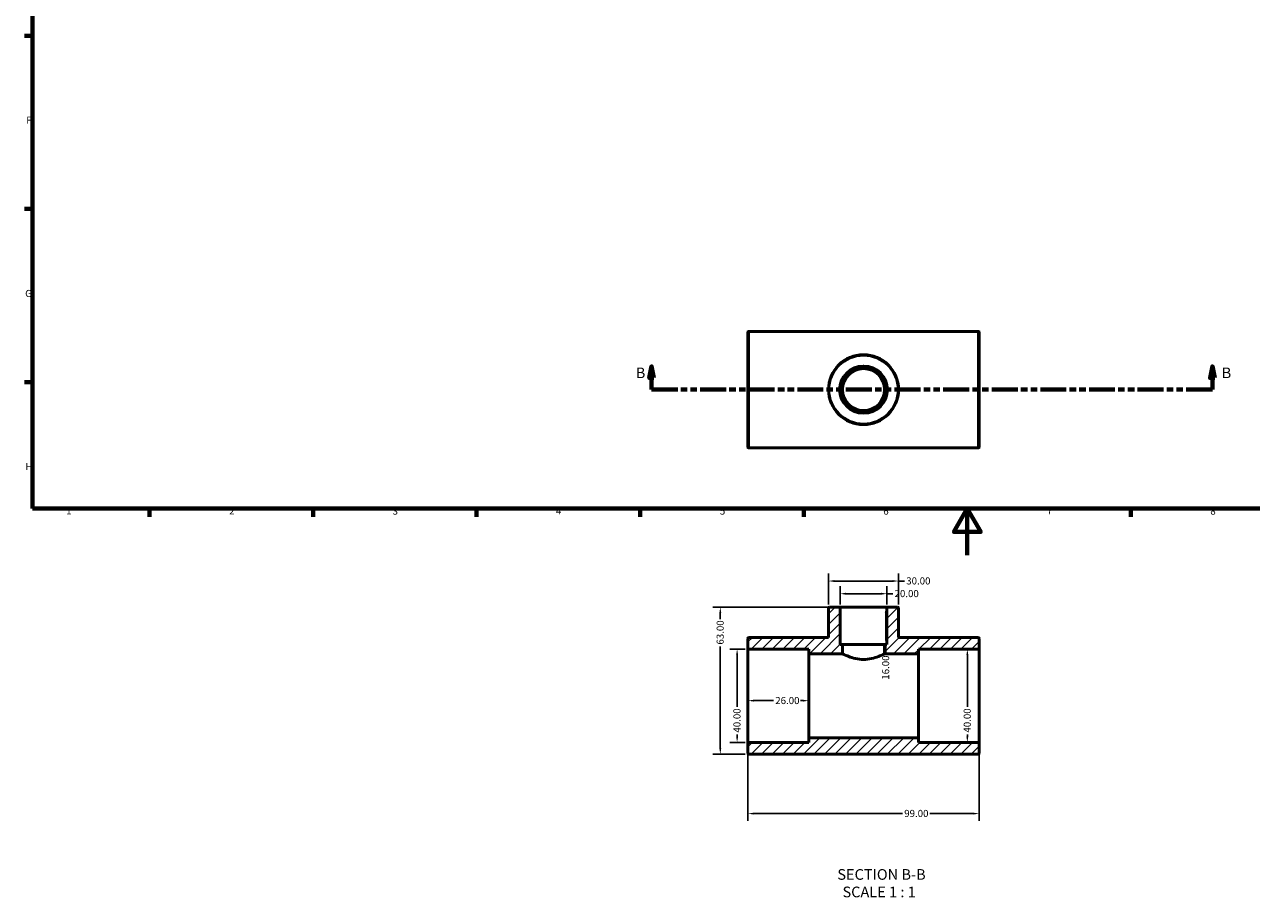
# Model space of a CAD drawing. Units: millimetres. Extents: x 0 to 895, y -147 to 594.
# Drawn here: x 17 to 542, y -147 to 228 of the extents above; entities that cross this region are included whole.
import ezdxf

# ---------------------------------------------------------------- set-up
doc = ezdxf.new("R2010")
doc.units = ezdxf.units.MM
doc.linetypes.add('DOUBLE_DASH_CHAIN', pattern=[1.2403, 0.6614, -0.0827, 0.1654, -0.0827, 0.1654, -0.0827])
for name, color, linetype, lineweight in [('Border (ANSI)', 7, 'Continuous', 70), ('Dimension (ANSI)', 7, 'Continuous', 25), ('Hatch (ANSI)', 7, 'Continuous', 18), ('Section Line (ANSI)', 7, 'DOUBLE_DASH_CHAIN', 70), ('Symbol (ANSI)', 7, 'Continuous', 25), ('Visible (ANSI)', 7, 'Continuous', 50), ('Visible Narrow (ANSI)', 7, 'Continuous', 35)]:
    doc.layers.add(name, color=color, linetype=linetype, lineweight=lineweight)
doc.styles.add('Label Text (ANSI)', font='tahoma.ttf')
doc.styles.add('Note Text (ANSI)', font='tahoma.ttf')
doc.dimstyles.new('Default - mm (ANSI)', dxfattribs={"dimtxt": 3.048, "dimasz": 2.5, "dimexe": 3.175, "dimexo": 1.6002, "dimgap": 0.8, "dimtad": 0, "dimtoh": 1, "dimrnd": 1e-08, "dimzin": 4, "dimdsep": 46, "dimtxsty": 'Note Text (ANSI)', "dimcen": 0.09, "dimdle": 10, "dimclrd": 256, "dimclre": 256, "dimclrt": 256, "dimadec": 1, "dimazin": 1, "dimtfac": 1, "dimtofl": 0, "dimtmove": 0, "dimatfit": 3, "dimfxl": 1, "dimtolj": 1, "dimtzin": 4, "dimlwd": -1, "dimlwe": -1, "dimarcsym": 0})

# ---------------------------------------------------------------- blocks, each defined once
blk = doc.blocks.new('Borders Default Border')
at = {"layer": 'Border (ANSI)'}
for p, q in [((20, 222.75), (16.55, 222.75)), ((20, 148.5), (16.55, 148.5)), ((20, 74.25), (16.55, 74.25)), ((70.08, 20), (70.08, 16.55)), ((140.17, 20), (140.17, 16.55)), ((210.25, 20), (210.25, 16.55)), ((280.33, 20), (280.33, 16.55)), ((350.42, 20), (350.42, 16.55)), ((490.58, 20), (490.58, 16.55))]:
    blk.add_line(p, q, dxfattribs=at)
at = {"layer": 'Border (ANSI)', "flags": 128}
for points in [[(20, 20), (20, 574), (821, 574), (821, 20), (20, 20)], [(420.5, 0), (420.5, 20), (414.73, 10), (426.27, 10), (420.5, 20)]]:
    blk.add_lwpolyline(points, dxfattribs=at)
at = {"layer": 'Border (ANSI)', "char_height": 3.05, "attachment_point": 7, "style": 'Note Text (ANSI)'}
for s, insert in [('F', (17.29, 184.1)), ('G', (16.81, 109.79)), ('H', (16.97, 35.6)), ('1', (34.35, 16.55)), ('2', (104.2, 16.55)), ('3', (174.26, 16.49)), ('4', (244.23, 16.55)), ('5', (314.48, 16.49)), ('6', (384.49, 16.49)), ('7', (454.6, 16.55)), ('8', (524.63, 16.48))]:
    blk.add_mtext(s, dxfattribs=dict(at, insert=insert))
blk = doc.blocks.new('2dTransSection0')
at = {"layer": 'Section Line (ANSI)', "linetype": 'Continuous'}
for p, q in [((285.19, 81.03), (284.19, 76.03)), ((285.19, 76.03), (285.19, 81.03)), ((286.19, 76.03), (285.19, 81.03)), ((525.53, 81.03), (524.53, 76.03)), ((525.53, 76.03), (525.53, 81.03)), ((526.53, 76.03), (525.53, 81.03)), ((284.19, 76.03), (286.19, 76.03)), ((285.19, 71.03), (285.19, 76.03)), ((524.53, 76.03), (526.53, 76.03)), ((525.53, 71.03), (525.53, 76.03)), ((285.19, 71.03), (296.42, 71.03)), ((514.3, 71.03), (525.53, 71.03))]:
    blk.add_line(p, q, dxfattribs=at)
at = {"layer": 'Section Line (ANSI)', "linetype": 'DOUBLE_DASH_CHAIN', "ltscale": 16.792896}
blk.add_line((285.19, 71.03), (525.53, 71.03), dxfattribs=at)
at = {"layer": 'Section Line (ANSI)', "linetype": 'Continuous', "flags": 128}
for points in [[(286.19, 76.03), (285.19, 81.03), (284.19, 76.03), (286.19, 76.03)], [(526.53, 76.03), (525.53, 81.03), (524.53, 76.03), (526.53, 76.03)]]:
    blk.add_lwpolyline(points, dxfattribs=at)
at = {"layer": 'Section Line (ANSI)'}
for points in [[(286.19, 76.03), (285.19, 81.03), (284.19, 76.03), (286.19, 76.03)], [(526.53, 76.03), (525.53, 81.03), (524.53, 76.03), (526.53, 76.03)]]:
    blk.add_solid(points, dxfattribs=at)
at = {"layer": 'Section Line (ANSI)', "char_height": 4.57, "attachment_point": 7, "style": 'Label Text (ANSI)'}
for insert in [(278.44, 74.53), (529.49, 74.53)]:
    blk.add_mtext('B', dxfattribs=dict(at, insert=insert))
blk = doc.blocks.new('*D7')
at = {"layer": 'Defpoints', "color": 0, "transparency": 16777216}
for p in [(326.53, -60.23), (352.53, -60.23), (352.53, -62.32)]:
    blk.add_point(p, dxfattribs=at)
at = {"layer": 'Dimension (ANSI)', "transparency": 16777216}
for p, q in [((329.03, -62.32), (337.41, -62.32)), ((350.03, -62.32), (349.04, -62.32))]:
    blk.add_line(p, q, dxfattribs=at)
for points in [[(329.03, -61.91), (329.03, -62.74), (326.53, -62.32)], [(350.03, -61.91), (350.03, -62.74), (352.53, -62.32)]]:
    blk.add_solid(points, dxfattribs=at)
at = {"layer": 'Dimension (ANSI)', "transparency": 16777216, "insert": (338.21, -60.74), "char_height": 3.048, "attachment_point": 1, "style": 'Note Text (ANSI)'}
blk.add_mtext('\\A1;26.00', dxfattribs=at)
blk = doc.blocks.new('*D8')
at = {"layer": 'Defpoints', "color": 0, "transparency": 16777216}
for p in [(326.53, -80.63), (425.53, -80.63), (425.53, -110.74)]:
    blk.add_point(p, dxfattribs=at)
at = {"layer": 'Dimension (ANSI)', "transparency": 16777216}
for p, q in [((326.53, -82.23), (326.53, -113.92)), ((425.53, -82.23), (425.53, -113.92)), ((329.03, -110.74), (392.67, -110.74)), ((423.03, -110.74), (404.39, -110.74))]:
    blk.add_line(p, q, dxfattribs=at)
for points in [[(329.03, -110.33), (329.03, -111.16), (326.53, -110.74)], [(423.03, -110.33), (423.03, -111.16), (425.53, -110.74)]]:
    blk.add_solid(points, dxfattribs=at)
at = {"layer": 'Dimension (ANSI)', "transparency": 16777216, "insert": (393.47, -109.16), "char_height": 3.048, "attachment_point": 1, "style": 'Note Text (ANSI)'}
blk.add_mtext('\\A1;99.00', dxfattribs=at)
blk = doc.blocks.new('*D9')
at = {"layer": 'Defpoints', "color": 0, "transparency": 16777216}
for p in [(376.03, -22.23), (376.03, -38.23), (385.57, -38.23)]:
    blk.add_point(p, dxfattribs=at)
at = {"layer": 'Dimension (ANSI)', "transparency": 16777216}
for p, q in [((385.57, -24.73), (385.57, -35.73)), ((385.57, -38.23), (385.57, -42.75))]:
    blk.add_line(p, q, dxfattribs=at)
for points in [[(385.15, -24.73), (385.99, -24.73), (385.57, -22.23)], [(385.15, -35.73), (385.99, -35.73), (385.57, -38.23)]]:
    blk.add_solid(points, dxfattribs=at)
at = {"layer": 'Dimension (ANSI)', "transparency": 16777216, "insert": (383.98, -53.34), "char_height": 3.048, "attachment_point": 1, "rotation": 90, "style": 'Note Text (ANSI)'}
blk.add_mtext('\\A1;16.00', dxfattribs=at)
blk = doc.blocks.new('*D10')
at = {"layer": 'Defpoints', "color": 0, "transparency": 16777216}
for p in [(314.67, -22.23), (365.63, -22.23), (326.93, -85.23)]:
    blk.add_point(p, dxfattribs=at)
at = {"layer": 'Dimension (ANSI)', "transparency": 16777216}
for p, q in [((364.03, -22.23), (311.5, -22.23)), ((314.67, -24.73), (314.67, -27.39)), ((314.67, -82.73), (314.67, -39.07)), ((325.33, -85.23), (311.5, -85.23))]:
    blk.add_line(p, q, dxfattribs=at)
for points in [[(314.25, -24.73), (315.09, -24.73), (314.67, -22.23)], [(314.25, -82.73), (315.09, -82.73), (314.67, -85.23)]]:
    blk.add_solid(points, dxfattribs=at)
at = {"layer": 'Dimension (ANSI)', "transparency": 16777216, "insert": (313.08, -38.27), "char_height": 3.048, "attachment_point": 1, "rotation": 90, "style": 'Note Text (ANSI)'}
blk.add_mtext('\\A1;63.00', dxfattribs=at)
blk = doc.blocks.new('*D11')
at = {"layer": 'Defpoints', "color": 0, "transparency": 16777216}
for p in [(420.51, -40.23), (420.51, -80.23), (420.51, -80.23)]:
    blk.add_point(p, dxfattribs=at)
at = {"layer": 'Dimension (ANSI)', "transparency": 16777216}
for p, q in [((420.51, -42.73), (420.51, -65.04)), ((420.51, -77.73), (420.51, -76.81))]:
    blk.add_line(p, q, dxfattribs=at)
for points in [[(420.1, -42.73), (420.93, -42.73), (420.51, -40.23)], [(420.1, -77.73), (420.93, -77.73), (420.51, -80.23)]]:
    blk.add_solid(points, dxfattribs=at)
at = {"layer": 'Dimension (ANSI)', "transparency": 16777216, "insert": (418.93, -76.01), "char_height": 3.048, "attachment_point": 1, "rotation": 90, "style": 'Note Text (ANSI)'}
blk.add_mtext('\\A1;40.00', dxfattribs=at)
blk = doc.blocks.new('*D12')
at = {"layer": 'Defpoints', "color": 0, "transparency": 16777216}
for p in [(326.93, -40.23), (321.87, -80.23), (326.93, -80.23)]:
    blk.add_point(p, dxfattribs=at)
at = {"layer": 'Dimension (ANSI)', "transparency": 16777216}
for p, q in [((325.33, -40.23), (318.69, -40.23)), ((321.87, -42.73), (321.87, -65.04)), ((321.87, -77.73), (321.87, -76.81)), ((325.33, -80.23), (318.69, -80.23))]:
    blk.add_line(p, q, dxfattribs=at)
for points in [[(321.45, -42.73), (322.29, -42.73), (321.87, -40.23)], [(321.45, -77.73), (322.29, -77.73), (321.87, -80.23)]]:
    blk.add_solid(points, dxfattribs=at)
at = {"layer": 'Dimension (ANSI)', "transparency": 16777216, "insert": (320.28, -76.01), "char_height": 3.048, "attachment_point": 1, "rotation": 90, "style": 'Note Text (ANSI)'}
blk.add_mtext('\\A1;40.00', dxfattribs=at)
blk = doc.blocks.new('*D13')
at = {"layer": 'Defpoints', "color": 0, "transparency": 16777216}
for p in [(386.03, -16.47), (366.03, -22.63), (386.03, -22.63)]:
    blk.add_point(p, dxfattribs=at)
at = {"layer": 'Dimension (ANSI)', "transparency": 16777216}
for p, q in [((366.03, -21.03), (366.03, -13.29)), ((386.03, -21.03), (386.03, -13.29)), ((368.53, -16.47), (383.53, -16.47)), ((386.03, -16.47), (388.53, -16.47))]:
    blk.add_line(p, q, dxfattribs=at)
for points in [[(368.53, -16.05), (368.53, -16.89), (366.03, -16.47)], [(383.53, -16.05), (383.53, -16.89), (386.03, -16.47)]]:
    blk.add_solid(points, dxfattribs=at)
at = {"layer": 'Dimension (ANSI)', "transparency": 16777216, "insert": (389.33, -14.88), "char_height": 3.048, "attachment_point": 1, "style": 'Note Text (ANSI)'}
blk.add_mtext('\\A1;20.00', dxfattribs=at)
blk = doc.blocks.new('*D14')
at = {"layer": 'Defpoints', "color": 0, "transparency": 16777216}
for p in [(391.03, -11.03), (361.03, -22.63), (391.03, -22.63)]:
    blk.add_point(p, dxfattribs=at)
at = {"layer": 'Dimension (ANSI)', "transparency": 16777216}
for p, q in [((361.03, -21.03), (361.03, -7.86)), ((391.03, -21.03), (391.03, -7.86)), ((363.53, -11.03), (388.53, -11.03)), ((391.03, -11.03), (393.53, -11.03))]:
    blk.add_line(p, q, dxfattribs=at)
for points in [[(363.53, -10.62), (363.53, -11.45), (361.03, -11.03)], [(388.53, -10.62), (388.53, -11.45), (391.03, -11.03)]]:
    blk.add_solid(points, dxfattribs=at)
at = {"layer": 'Dimension (ANSI)', "transparency": 16777216, "insert": (394.33, -9.45), "char_height": 3.048, "attachment_point": 1, "style": 'Note Text (ANSI)'}
blk.add_mtext('\\A1;30.00', dxfattribs=at)

msp = doc.modelspace()

# ---------------------------------------------------------------- hatches: boundary and pattern name
at = {"layer": 'Hatch (ANSI)'}
h = msp.add_hatch(dxfattribs=at)
h.set_pattern_fill('ANSI31', color=256, scale=25.4, style=0)
h.set_pattern_definition([(45, (0, 0), (-2.245064, 2.245064), [])])
edge = h.paths.add_edge_path()
edge.add_ellipse((425.131, -80.632), major_axis=(0.4, 0), ratio=1, start_angle=0, end_angle=90)
edge.add_line((425.131, -80.232), (399.531, -80.232))
edge.add_line((399.531, -80.232), (399.531, -78.232))
edge.add_line((399.531, -78.232), (352.531, -78.232))
edge.add_line((352.531, -78.232), (352.531, -80.232))
edge.add_line((352.531, -80.232), (326.931, -80.232))
edge.add_ellipse((326.931, -80.632), major_axis=(0, 0.4), ratio=1, start_angle=0, end_angle=90)
edge.add_line((326.531, -80.632), (326.531, -84.832))
edge.add_ellipse((326.931, -84.832), major_axis=(-0.4, 0), ratio=1, start_angle=0, end_angle=90)
edge.add_line((326.931, -85.232), (425.131, -85.232))
edge.add_ellipse((425.131, -84.832), major_axis=(0, -0.4), ratio=1, start_angle=0, end_angle=90)
edge.add_line((425.531, -84.832), (425.531, -80.632))
edge = h.paths.add_edge_path()
edge.add_ellipse((386.431, -22.632), major_axis=(0, 0.4), ratio=1, start_angle=0, end_angle=90)
edge.add_line((386.031, -22.632), (386.031, -38.232))
edge.add_line((386.031, -38.232), (385.031, -38.232))
edge.add_line((385.031, -38.232), (385.031, -42.232))
edge.add_line((385.031, -42.232), (399.531, -42.232))
edge.add_line((399.531, -42.232), (399.531, -40.232))
edge.add_line((399.531, -40.232), (425.131, -40.232))
edge.add_ellipse((425.131, -39.832), major_axis=(0, -0.4), ratio=1, start_angle=0, end_angle=90)
edge.add_line((425.531, -39.832), (425.531, -35.632))
edge.add_ellipse((425.131, -35.632), major_axis=(0.4, 0), ratio=1, start_angle=0, end_angle=90)
edge.add_line((425.131, -35.232), (391.031, -35.232))
edge.add_line((391.031, -35.232), (391.031, -22.632))
edge.add_ellipse((390.631, -22.632), major_axis=(0.4, 0), ratio=1, start_angle=0, end_angle=90)
edge.add_line((390.631, -22.232), (386.431, -22.232))
edge = h.paths.add_edge_path()
edge.add_ellipse((365.631, -22.632), major_axis=(0.4, 0), ratio=1, start_angle=0, end_angle=90)
edge.add_line((365.631, -22.232), (361.431, -22.232))
edge.add_ellipse((361.431, -22.632), major_axis=(0, 0.4), ratio=1, start_angle=0, end_angle=90)
edge.add_line((361.031, -22.632), (361.031, -35.232))
edge.add_line((361.031, -35.232), (326.931, -35.232))
edge.add_ellipse((326.931, -35.632), major_axis=(0, 0.4), ratio=1, start_angle=0, end_angle=90)
edge.add_line((326.531, -35.632), (326.531, -39.832))
edge.add_ellipse((326.931, -39.832), major_axis=(-0.4, 0), ratio=1, start_angle=0, end_angle=90)
edge.add_line((326.931, -40.232), (352.531, -40.232))
edge.add_line((352.531, -40.232), (352.531, -42.232))
edge.add_line((352.531, -42.232), (367.031, -42.232))
edge.add_line((367.031, -42.232), (367.031, -38.232))
edge.add_line((367.031, -38.232), (366.031, -38.232))
edge.add_line((366.031, -38.232), (366.031, -22.632))

# ---------------------------------------------------------------- linework, layer by layer
at = {"layer": 'Visible (ANSI)'}
for p, q in [((326.531, 46.429), (326.531, 95.629)), ((326.931, 96.029), (425.131, 96.029)), ((425.531, 95.629), (425.531, 46.429)), ((326.931, 46.029), (425.131, 46.029)), ((361.031, -22.632), (361.031, -35.232)), ((365.631, -22.232), (361.431, -22.232)), ((386.431, -22.232), (365.631, -22.232)), ((366.031, -38.232), (366.031, -22.632)), ((386.031, -22.632), (386.031, -38.232)), ((390.631, -22.232), (386.431, -22.232)), ((391.031, -35.232), (391.031, -22.632)), ((326.531, -35.632), (326.531, -39.832)), ((361.031, -35.232), (326.931, -35.232)), ((425.131, -35.232), (391.031, -35.232)), ((425.531, -39.832), (425.531, -35.632)), ((326.531, -39.832), (326.531, -80.632)), ((326.931, -40.232), (352.531, -40.232)), ((352.531, -40.232), (352.531, -42.232)), ((367.031, -38.232), (366.031, -38.232)), ((367.031, -42.232), (367.031, -38.232)), ((385.031, -38.232), (367.031, -38.232)), ((386.031, -38.232), (385.031, -38.232)), ((385.031, -38.232), (385.031, -42.232)), ((399.531, -42.232), (399.531, -40.232)), ((399.531, -40.232), (425.131, -40.232)), ((425.531, -80.632), (425.531, -39.832)), ((352.531, -42.232), (367.031, -42.232)), ((352.531, -78.232), (352.531, -42.232)), ((385.031, -42.232), (399.531, -42.232)), ((399.531, -78.232), (399.531, -42.232)), ((399.531, -78.232), (352.531, -78.232)), ((352.531, -78.232), (352.531, -80.232)), ((399.531, -80.232), (399.531, -78.232)), ((326.531, -80.632), (326.531, -84.832)), ((352.531, -80.232), (326.931, -80.232)), ((425.131, -80.232), (399.531, -80.232)), ((425.531, -84.832), (425.531, -80.632)), ((326.931, -85.232), (425.131, -85.232))]:
    msp.add_line(p, q, dxfattribs=at)
for radius in [15, 10, 9]:
    msp.add_circle((376.031, 71.029), radius, dxfattribs=at)
for centre, start, end in [((326.931, 95.629), 90, 180), ((425.131, 95.629), 0, 90), ((326.931, 46.429), 180, 270), ((425.131, 46.429), 270, 0), ((361.431, -22.632), 90, 180), ((365.631, -22.632), 0, 90), ((386.431, -22.632), 90, 180), ((390.631, -22.632), 0, 90), ((326.931, -35.632), 90, 180), ((425.131, -35.632), 0, 90), ((326.931, -39.832), 180, 270), ((425.131, -39.832), 270, 0), ((326.931, -80.632), 90, 180), ((425.131, -80.632), 0, 90), ((326.931, -84.832), 180, 270), ((425.131, -84.832), 270, 0)]:
    msp.add_arc(centre, 0.4, start, end, dxfattribs=at)
msp.add_open_spline([(367.031, -42.232), (367.031, -42.232), (367.266, -42.353), (368.191, -42.788), (368.881, -43.098), (370.456, -43.693), (371.454, -44.022), (373.663, -44.502), (374.876, -44.644), (377.186, -44.644), (378.399, -44.502), (380.608, -44.022), (381.606, -43.693), (383.182, -43.098), (383.872, -42.788), (384.797, -42.353), (385.031, -42.232), (385.031, -42.232)], degree=3, knots=[1.383806, 1.383806, 1.383806, 1.383806, 1.7292853, 1.7292853, 2.0747646, 2.0747646, 2.4211883, 2.4211883, 2.767612, 2.767612, 3.1140357, 3.1140357, 3.4604593, 3.4604593, 3.8059386, 3.8059386, 4.151418, 4.151418, 4.151418, 4.151418], dxfattribs=at)
at = {"layer": 'Visible Narrow (ANSI)'}
for p, q in [((326.931, 95.721), (326.931, 46.337)), ((425.131, 46.337), (425.131, 95.721))]:
    msp.add_line(p, q, dxfattribs=at)
for radius in [14.6, 10.4]:
    msp.add_circle((376.031, 71.029), radius, dxfattribs=at)

# ---------------------------------------------------------------- block references
msp.add_blockref('Borders Default Border', (0, 0))
at = {"layer": 'Section Line (ANSI)'}
msp.add_blockref('2dTransSection0', (0, 0), dxfattribs=at)

# ---------------------------------------------------------------- texts
at = {"layer": 'Symbol (ANSI)', "char_height": 4.572, "attachment_point": 7, "style": 'Label Text (ANSI)'}
for s, insert in [('SECTION B-B', (364.806, -140.547)), ('SCALE 1 : 1', (367.029, -148.06))]:
    msp.add_mtext(s, dxfattribs=dict(at, insert=insert))

# ---------------------------------------------------------------- dimensions: what is measured, and where the dimension line sits
at = {"layer": 'Dimension (ANSI)'}
for base, p1, p2, angle, override, picture, middle in [((391.031, -11.035), (361.031, -22.632), (391.031, -22.632), 180, {"dimtoh": 0, "dimdec": 2, "dimtp": 0, "dimtm": 0, "dimtdec": 2, "dimatfit": 2}, '*D14', (399.359, -11.035)), ((314.671, -22.232), (326.931, -85.232), (365.631, -22.232), 270, {"dimtoh": 0, "dimdec": 2, "dimtp": 0, "dimtm": 0, "dimtdec": 2, "dimatfit": 1}, '*D10', (314.671, -33.232)), ((385.569, -38.232), (376.031, -22.232), (376.031, -38.232), 270, {"dimtoh": 0, "dimdec": 2, "dimse1": 1, "dimse2": 1, "dimtp": 0, "dimtm": 0, "dimtdec": 2, "dimatfit": 2}, '*D9', (385.569, -48.446)), ((321.87, -80.232), (326.931, -40.232), (326.931, -80.232), 270, {"dimtoh": 0, "dimdec": 2, "dimtp": 0, "dimtm": 0, "dimtdec": 2, "dimatfit": 1}, '*D12', (321.87, -70.923)), ((420.512, -80.232), (420.512, -40.232), (420.512, -80.232), 270, {"dimtoh": 0, "dimdec": 2, "dimse1": 1, "dimse2": 1, "dimtp": 0, "dimtm": 0, "dimtdec": 2, "dimatfit": 1}, '*D11', (420.512, -70.923))]:
    dim = msp.add_linear_dim(base=base, p1=p1, p2=p2, angle=angle, dimstyle='Default - mm (ANSI)', override=override, dxfattribs=at)
    dim.commit()
    dim.dimension.update_dxf_attribs({"geometry": picture, "text_midpoint": middle, "dimtype": 160})
for base, p1, p2, override, picture, middle in [((386.031, -16.469), (366.031, -22.632), (386.031, -22.632), {"dimtoh": 0, "dimdec": 2, "dimtp": 0, "dimtm": 0, "dimtdec": 2, "dimatfit": 2}, '*D13', (394.346, -16.469)), ((352.531, -62.323), (326.531, -60.232), (352.531, -60.232), {"dimtoh": 0, "dimdec": 2, "dimse1": 1, "dimse2": 1, "dimtp": 0, "dimtm": 0, "dimtdec": 2, "dimatfit": 1}, '*D7', (343.222, -62.323)), ((425.531, -110.742), (326.531, -80.632), (425.531, -80.632), {"dimtoh": 0, "dimdec": 2, "dimtp": 0, "dimtm": 0, "dimtdec": 2, "dimatfit": 1}, '*D8', (398.531, -110.742))]:
    dim = msp.add_linear_dim(base=base, p1=p1, p2=p2, dimstyle='Default - mm (ANSI)', override=override, dxfattribs=at)
    dim.commit()
    dim.dimension.update_dxf_attribs({"geometry": picture, "text_midpoint": middle, "dimtype": 160})

doc.saveas('drawing.dxf')
